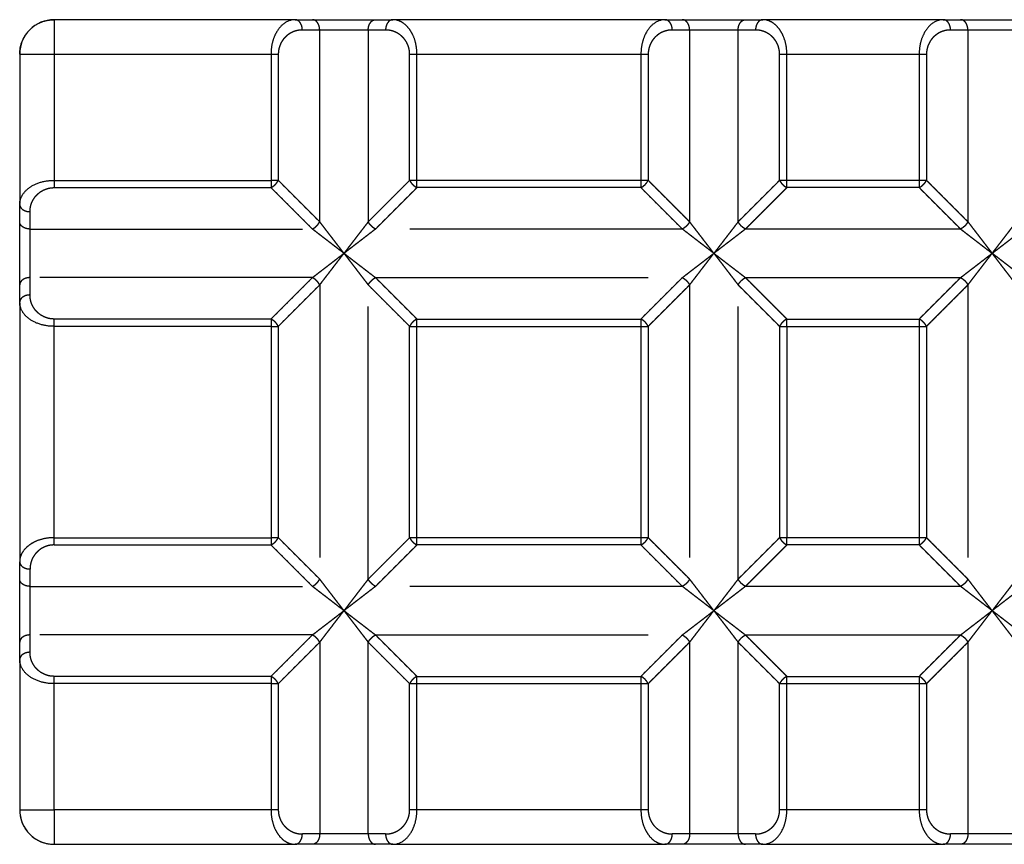
# Model space of a CAD drawing. Extents: x 1916 to 2537, y -720 to -304.
# Drawn here: x 1916 to 1945, y -662 to -638 of the extents above; entities that cross this region are included whole.
import ezdxf

# ---------------------------------------------------------------- set-up
doc = ezdxf.new("R2010")
doc.units = 0
doc.header["$LTSCALE"] = 0.5
doc.linetypes.add('PHANTOM2', pattern=[31.75, 15.875, -3.175, 3.175, -3.175, 3.175, -3.175])
doc.layers.add('01', color=1, linetype='CONTINUOUS')
doc.layers.add('1PHANTOM', color=7, linetype='PHANTOM2')

msp = doc.modelspace()

# ---------------------------------------------------------------- linework, layer by layer
at = {"layer": '01'}
for centre, start, end in [((1916.858, -638.984), 89.9998, 180), ((1916.858, -660.984), 179.9957, 270.0037)]:
    msp.add_arc(centre, 1, start, end, dxfattribs=at)
for points, weights in [([(1915.858, -638.984), (1915.858, -637.984), (1916.858, -637.984)], [1, 0.707106781186, 1]), ([(1915.858, -660.984), (1915.858, -661.984), (1916.858, -661.984)], [1, 0.707106781189, 1])]:
    msp.add_rational_spline(points, weights, degree=2, dxfattribs=at)
for points in [[(1923.875, -637.984), (1920.366, -637.984), (1916.858, -637.984)], [(1923.875, -637.984), (1924.127, -637.984), (1924.38, -637.984)], [(1924.38, -637.984), (1925.299, -637.984), (1926.218, -637.984)], [(1926.218, -637.984), (1926.471, -637.984), (1926.723, -637.984)], [(1934.645, -637.984), (1930.696, -637.984), (1926.746, -637.984)], [(1934.645, -637.984), (1934.898, -637.984), (1935.15, -637.984)], [(1935.15, -637.984), (1936.069, -637.984), (1936.989, -637.984)], [(1936.989, -637.984), (1937.241, -637.984), (1937.494, -637.984)], [(1942.747, -637.984), (1940.132, -637.984), (1937.517, -637.984)], [(1942.747, -637.984), (1942.999, -637.984), (1943.252, -637.984)], [(1943.252, -637.984), (1944.171, -637.984), (1945.09, -637.984)], [(1915.858, -638.984), (1915.858, -641.157), (1915.858, -643.33)], [(1915.858, -643.865), (1915.858, -643.613), (1915.858, -643.36)], [(1915.858, -645.704), (1915.858, -644.784), (1915.858, -643.865)], [(1915.858, -646.209), (1915.858, -645.956), (1915.858, -645.704)], [(1915.858, -646.239), (1915.858, -649.988), (1915.858, -653.737)], [(1915.858, -654.265), (1915.858, -654.013), (1915.858, -653.76)], [(1915.858, -656.104), (1915.858, -655.184), (1915.858, -654.265)], [(1915.858, -656.609), (1915.858, -656.356), (1915.858, -656.104)], [(1915.858, -656.639), (1915.858, -658.812), (1915.858, -660.984)], [(1916.858, -661.984), (1920.355, -661.984), (1923.851, -661.984)], [(1924.38, -661.984), (1924.127, -661.984), (1923.875, -661.984)], [(1926.218, -661.984), (1925.299, -661.984), (1924.38, -661.984)], [(1926.723, -661.984), (1926.471, -661.984), (1926.218, -661.984)], [(1926.723, -661.984), (1930.673, -661.984), (1934.622, -661.984)], [(1935.15, -661.984), (1934.898, -661.984), (1934.645, -661.984)], [(1936.989, -661.984), (1936.069, -661.984), (1935.15, -661.984)], [(1937.494, -661.984), (1937.241, -661.984), (1936.989, -661.984)], [(1937.494, -661.984), (1940.109, -661.984), (1942.724, -661.984)], [(1943.252, -661.984), (1942.999, -661.984), (1942.747, -661.984)], [(1945.09, -661.984), (1944.171, -661.984), (1943.252, -661.984)]]:
    msp.add_open_spline(points, degree=2, dxfattribs=at)
at = {"layer": '1PHANTOM'}
for points, weights in [([(1916.858, -637.984), (1916.858, -638.484), (1916.858, -638.984)], [1, 0.999999950704, 1]), ([(1924.087, -638.284), (1924.087, -637.984), (1923.875, -637.984)], [1, 0.707106781187, 1]), ([(1924.592, -638.284), (1924.592, -637.984), (1924.38, -637.984)], [1, 0.707106781187, 1]), ([(1926.006, -638.284), (1926.006, -637.984), (1926.218, -637.984)], [1, 0.707106781187, 1]), ([(1926.723, -637.984), (1926.511, -637.984), (1926.511, -638.284)], [1, 0.707106781187, 1]), ([(1934.857, -638.284), (1934.857, -637.984), (1934.645, -637.984)], [1, 0.707106781187, 1]), ([(1935.362, -638.284), (1935.362, -637.984), (1935.15, -637.984)], [1, 0.707106781187, 1]), ([(1936.776, -638.284), (1936.776, -637.984), (1936.989, -637.984)], [1, 0.707106781187, 1]), ([(1937.494, -637.984), (1937.282, -637.984), (1937.282, -638.284)], [1, 0.707106781187, 1]), ([(1942.959, -638.284), (1942.959, -637.984), (1942.747, -637.984)], [1, 0.707106781187, 1]), ([(1943.464, -638.284), (1943.464, -637.984), (1943.252, -637.984)], [1, 0.707106781187, 1]), ([(1927.211, -638.984), (1927.211, -638.284), (1926.511, -638.284)], [1, 0.707121395947, 1]), ([(1937.982, -638.984), (1937.982, -638.284), (1937.282, -638.284)], [1, 0.707121395947, 1]), ([(1923.175, -642.872), (1923.314, -642.8), (1923.387, -642.66)], [1, 0.953254218878, 1]), ([(1927.211, -642.66), (1927.283, -642.8), (1927.423, -642.872)], [1, 0.953254218878, 1]), ([(1933.945, -642.872), (1934.085, -642.8), (1934.157, -642.66)], [1, 0.953254218878, 1]), ([(1937.982, -642.66), (1938.054, -642.8), (1938.194, -642.872)], [1, 0.953254218878, 1]), ([(1942.047, -642.872), (1942.186, -642.8), (1942.259, -642.66)], [1, 0.953254218878, 1]), ([(1916.158, -643.572), (1916.158, -642.872), (1916.858, -642.872)], [1, 0.707203758867, 1]), ([(1915.858, -643.36), (1915.858, -643.572), (1916.158, -643.572)], [1, 0.707106781187, 1]), ([(1916.158, -644.077), (1915.858, -644.077), (1915.858, -643.865)], [1, 0.707106781187, 1]), ([(1924.38, -644.077), (1924.519, -644.005), (1924.592, -643.865)], [1, 0.953254218878, 1]), ([(1926.218, -644.077), (1926.078, -644.005), (1926.006, -643.865)], [1, 0.953254218878, 1]), ([(1935.362, -643.865), (1935.29, -644.005), (1935.15, -644.077)], [1, 0.953254218878, 1]), ([(1936.989, -644.077), (1936.849, -644.005), (1936.776, -643.865)], [1, 0.953254218878, 1]), ([(1943.464, -643.865), (1943.391, -644.005), (1943.252, -644.077)], [1, 0.953254218878, 1]), ([(1916.158, -645.491), (1915.858, -645.491), (1915.858, -645.704)], [1, 0.707106781187, 1]), ([(1924.592, -645.704), (1924.519, -645.564), (1924.38, -645.491)], [1, 0.953254218878, 1]), ([(1926.006, -645.704), (1926.078, -645.564), (1926.218, -645.491)], [1, 0.953254218878, 1]), ([(1935.15, -645.491), (1935.29, -645.564), (1935.362, -645.704)], [1, 0.953254218878, 1]), ([(1936.776, -645.704), (1936.849, -645.564), (1936.989, -645.491)], [1, 0.953254218878, 1]), ([(1943.252, -645.491), (1943.391, -645.564), (1943.464, -645.704)], [1, 0.953254218878, 1]), ([(1916.158, -645.996), (1915.858, -645.996), (1915.858, -646.209)], [1, 0.707106781187, 1]), ([(1916.858, -646.696), (1916.158, -646.696), (1916.158, -645.996)], [1, 0.707180797906, 1]), ([(1923.387, -646.909), (1923.314, -646.769), (1923.175, -646.696)], [1, 0.953254218878, 1]), ([(1927.423, -646.696), (1927.283, -646.769), (1927.211, -646.909)], [1, 0.953254218878, 1]), ([(1934.157, -646.909), (1934.085, -646.769), (1933.945, -646.696)], [1, 0.953254218878, 1]), ([(1938.194, -646.696), (1938.054, -646.769), (1937.982, -646.909)], [1, 0.953254218878, 1]), ([(1942.259, -646.909), (1942.186, -646.769), (1942.047, -646.696)], [1, 0.953254218878, 1]), ([(1916.858, -653.272), (1916.158, -653.272), (1916.158, -653.972)], [1, 0.707121395945, 1]), ([(1923.175, -653.272), (1923.314, -653.2), (1923.387, -653.06)], [1, 0.953254218878, 1]), ([(1927.211, -653.06), (1927.283, -653.2), (1927.423, -653.272)], [1, 0.953254218878, 1]), ([(1933.945, -653.272), (1934.085, -653.2), (1934.157, -653.06)], [1, 0.953254218878, 1]), ([(1937.982, -653.06), (1938.054, -653.2), (1938.194, -653.272)], [1, 0.953254218878, 1]), ([(1942.047, -653.272), (1942.186, -653.2), (1942.259, -653.06)], [1, 0.953254218878, 1]), ([(1915.858, -653.76), (1915.858, -653.972), (1916.158, -653.972)], [1, 0.707106781186, 1]), ([(1916.158, -654.477), (1915.858, -654.477), (1915.858, -654.265)], [1, 0.707106781187, 1]), ([(1924.38, -654.477), (1924.519, -654.405), (1924.592, -654.265)], [1, 0.953254218878, 1]), ([(1926.218, -654.477), (1926.078, -654.405), (1926.006, -654.265)], [1, 0.953254218878, 1]), ([(1935.362, -654.265), (1935.29, -654.405), (1935.15, -654.477)], [1, 0.953254218878, 1]), ([(1936.989, -654.477), (1936.849, -654.405), (1936.776, -654.265)], [1, 0.953254218878, 1]), ([(1943.464, -654.265), (1943.391, -654.405), (1943.252, -654.477)], [1, 0.953254218878, 1]), ([(1916.158, -655.891), (1915.858, -655.891), (1915.858, -656.104)], [1, 0.707106781187, 1]), ([(1924.592, -656.104), (1924.519, -655.964), (1924.38, -655.891)], [1, 0.953254218878, 1]), ([(1926.006, -656.104), (1926.078, -655.964), (1926.218, -655.891)], [1, 0.953254218878, 1]), ([(1935.15, -655.891), (1935.29, -655.964), (1935.362, -656.104)], [1, 0.953254218878, 1]), ([(1936.776, -656.104), (1936.849, -655.964), (1936.989, -655.891)], [1, 0.953254218878, 1]), ([(1943.252, -655.891), (1943.391, -655.964), (1943.464, -656.104)], [1, 0.953254218878, 1]), ([(1916.158, -656.396), (1915.858, -656.396), (1915.858, -656.609)], [1, 0.707106781187, 1]), ([(1916.858, -657.096), (1916.158, -657.096), (1916.158, -656.396)], [1, 0.707180797906, 1]), ([(1923.387, -657.309), (1923.314, -657.169), (1923.175, -657.096)], [1, 0.953254218878, 1]), ([(1927.423, -657.096), (1927.283, -657.169), (1927.211, -657.309)], [1, 0.953254218878, 1]), ([(1934.157, -657.309), (1934.085, -657.169), (1933.945, -657.096)], [1, 0.953254218878, 1]), ([(1938.194, -657.096), (1938.054, -657.169), (1937.982, -657.309)], [1, 0.953254218878, 1]), ([(1942.259, -657.309), (1942.186, -657.169), (1942.047, -657.096)], [1, 0.953254218878, 1]), ([(1916.858, -660.984), (1916.858, -661.484), (1916.858, -661.984)], [1, 0.999999949793, 1]), ([(1923.387, -660.984), (1923.387, -661.684), (1924.087, -661.684)], [1, 0.707121395946, 1]), ([(1934.157, -660.984), (1934.157, -661.684), (1934.857, -661.684)], [1, 0.707121395946, 1]), ([(1942.259, -660.984), (1942.259, -661.684), (1942.959, -661.684)], [1, 0.707121395946, 1]), ([(1923.875, -661.984), (1924.087, -661.984), (1924.087, -661.684)], [1, 0.707106781187, 1]), ([(1924.592, -661.684), (1924.592, -661.984), (1924.38, -661.984)], [1, 0.707106781187, 1]), ([(1926.006, -661.684), (1926.006, -661.984), (1926.218, -661.984)], [1, 0.707106781187, 1]), ([(1926.511, -661.684), (1926.511, -661.984), (1926.723, -661.984)], [1, 0.707106781187, 1]), ([(1934.645, -661.984), (1934.857, -661.984), (1934.857, -661.684)], [1, 0.707106781187, 1]), ([(1935.362, -661.684), (1935.362, -661.984), (1935.15, -661.984)], [1, 0.707106781187, 1]), ([(1936.776, -661.684), (1936.776, -661.984), (1936.989, -661.984)], [1, 0.707106781187, 1]), ([(1937.282, -661.684), (1937.282, -661.984), (1937.494, -661.984)], [1, 0.707106781187, 1]), ([(1942.747, -661.984), (1942.959, -661.984), (1942.959, -661.684)], [1, 0.707106781187, 1]), ([(1943.464, -661.684), (1943.464, -661.984), (1943.252, -661.984)], [1, 0.707106781187, 1])]:
    msp.add_rational_spline(points, weights, degree=2, dxfattribs=at)
for points, knots in [([(1923.875, -637.984), (1923.755, -637.985), (1923.543, -638.059), (1923.314, -638.345), (1923.198, -638.671), (1923.175, -638.88), (1923.175, -638.984)], [0.302413, 0.302413, 0.302413, 0.302413, 0.809798, 1.199326, 1.421054, 1.639478, 1.639478, 1.639478, 1.639478]), ([(1927.423, -638.984), (1927.423, -638.883), (1927.4, -638.676), (1927.317, -638.436), (1927.205, -638.248), (1927.072, -638.105), (1926.905, -638.007), (1926.785, -637.984), (1926.723, -637.984)], [0, 0, 0, 0, 0.212573, 0.436195, 0.606356, 0.825638, 1.07472, 1.337066, 1.337066, 1.337066, 1.337066]), ([(1934.645, -637.984), (1934.525, -637.985), (1934.314, -638.059), (1934.085, -638.345), (1933.969, -638.671), (1933.945, -638.88), (1933.945, -638.984)], [0.302413, 0.302413, 0.302413, 0.302413, 0.809798, 1.199326, 1.421054, 1.639478, 1.639478, 1.639478, 1.639478]), ([(1938.194, -638.984), (1938.194, -638.883), (1938.171, -638.676), (1938.087, -638.436), (1937.976, -638.248), (1937.842, -638.105), (1937.676, -638.007), (1937.555, -637.984), (1937.494, -637.984)], [0, 0, 0, 0, 0.212573, 0.436195, 0.606356, 0.825638, 1.07472, 1.337066, 1.337066, 1.337066, 1.337066]), ([(1942.747, -637.984), (1942.627, -637.985), (1942.415, -638.059), (1942.186, -638.345), (1942.07, -638.671), (1942.047, -638.88), (1942.047, -638.984)], [0.302413, 0.302413, 0.302413, 0.302413, 0.809798, 1.199326, 1.421054, 1.639478, 1.639478, 1.639478, 1.639478]), ([(1915.858, -643.36), (1915.858, -643.28), (1915.897, -643.118), (1916.081, -642.892), (1916.404, -642.712), (1916.708, -642.659), (1916.858, -642.66)], [0.302413, 0.302413, 0.302413, 0.302413, 0.642983, 0.989576, 1.326847, 1.639477, 1.639477, 1.639477, 1.639477]), ([(1916.858, -646.909), (1916.713, -646.909), (1916.411, -646.859), (1916.085, -646.681), (1915.898, -646.453), (1915.858, -646.29), (1915.858, -646.209)], [0, 0, 0, 0, 0.303522, 0.643375, 0.993243, 1.337065, 1.337065, 1.337065, 1.337065]), ([(1916.858, -653.06), (1916.756, -653.06), (1916.549, -653.083), (1916.309, -653.166), (1916.121, -653.278), (1915.978, -653.412), (1915.88, -653.578), (1915.858, -653.698), (1915.858, -653.76)], [0, 0, 0, 0, 0.212573, 0.436195, 0.606356, 0.825638, 1.07472, 1.337066, 1.337066, 1.337066, 1.337066]), ([(1916.858, -657.309), (1916.713, -657.309), (1916.411, -657.259), (1916.085, -657.081), (1915.898, -656.853), (1915.858, -656.69), (1915.858, -656.609)], [0, 0, 0, 0, 0.303522, 0.643375, 0.993243, 1.337065, 1.337065, 1.337065, 1.337065]), ([(1923.175, -660.984), (1923.174, -661.086), (1923.198, -661.293), (1923.281, -661.533), (1923.392, -661.721), (1923.526, -661.864), (1923.692, -661.962), (1923.813, -661.984), (1923.875, -661.984)], [0, 0, 0, 0, 0.212573, 0.436195, 0.606356, 0.825638, 1.07472, 1.337066, 1.337066, 1.337066, 1.337066]), ([(1926.723, -661.984), (1926.843, -661.984), (1927.054, -661.909), (1927.284, -661.624), (1927.399, -661.297), (1927.423, -661.088), (1927.423, -660.984)], [0.302413, 0.302413, 0.302413, 0.302413, 0.809798, 1.199326, 1.421054, 1.639478, 1.639478, 1.639478, 1.639478]), ([(1933.945, -660.984), (1933.945, -661.086), (1933.968, -661.293), (1934.051, -661.533), (1934.163, -661.721), (1934.297, -661.864), (1934.463, -661.962), (1934.583, -661.984), (1934.645, -661.984)], [0, 0, 0, 0, 0.212573, 0.436195, 0.606356, 0.825638, 1.07472, 1.337066, 1.337066, 1.337066, 1.337066]), ([(1937.494, -661.984), (1937.613, -661.984), (1937.825, -661.909), (1938.054, -661.624), (1938.17, -661.297), (1938.194, -661.088), (1938.194, -660.984)], [0.302413, 0.302413, 0.302413, 0.302413, 0.809798, 1.199326, 1.421054, 1.639478, 1.639478, 1.639478, 1.639478]), ([(1942.047, -660.984), (1942.047, -661.086), (1942.07, -661.293), (1942.153, -661.533), (1942.264, -661.721), (1942.398, -661.864), (1942.564, -661.962), (1942.685, -661.984), (1942.747, -661.984)], [0, 0, 0, 0, 0.212573, 0.436195, 0.606356, 0.825638, 1.07472, 1.337066, 1.337066, 1.337066, 1.337066])]:
    msp.add_open_spline(points, degree=3, knots=knots, dxfattribs=at)
for points, weights in [([(1924.087, -638.284), (1923.797, -638.284), (1923.592, -638.489), (1923.387, -638.694), (1923.387, -638.984)], [1, 0.923843424923, 1, 0.923843424923, 1]), ([(1934.857, -638.284), (1934.567, -638.284), (1934.362, -638.489), (1934.157, -638.694), (1934.157, -638.984)], [1, 0.923843424923, 1, 0.923843424923, 1]), ([(1942.959, -638.284), (1942.669, -638.284), (1942.464, -638.489), (1942.259, -638.694), (1942.259, -638.984)], [1, 0.923843424925, 1, 0.923843424925, 1]), ([(1926.511, -661.684), (1926.801, -661.684), (1927.006, -661.479), (1927.211, -661.274), (1927.211, -660.984)], [1, 0.923843424923, 1, 0.923843424923, 1]), ([(1937.282, -661.684), (1937.571, -661.684), (1937.777, -661.479), (1937.982, -661.274), (1937.982, -660.984)], [1, 0.923843424923, 1, 0.923843424923, 1])]:
    msp.add_rational_spline(points, weights, degree=2, knots=[0, 0, 0, 0.549807, 0.549807, 1.099614, 1.099614, 1.099614], dxfattribs=at)
for points in [[(1924.087, -638.284), (1924.339, -638.284), (1924.592, -638.284)], [(1924.592, -638.284), (1925.299, -638.284), (1926.006, -638.284)], [(1924.592, -643.865), (1924.592, -641.075), (1924.592, -638.284)], [(1926.006, -638.284), (1926.006, -641.075), (1926.006, -643.865)], [(1926.006, -638.284), (1926.258, -638.284), (1926.511, -638.284)], [(1934.857, -638.284), (1935.11, -638.284), (1935.362, -638.284)], [(1935.362, -638.284), (1935.362, -641.075), (1935.362, -643.865)], [(1935.362, -638.284), (1936.069, -638.284), (1936.776, -638.284)], [(1936.776, -638.284), (1937.029, -638.284), (1937.282, -638.284)], [(1936.776, -643.865), (1936.776, -641.075), (1936.776, -638.284)], [(1942.959, -638.284), (1943.211, -638.284), (1943.464, -638.284)], [(1943.464, -638.284), (1944.171, -638.284), (1944.878, -638.284)], [(1943.464, -638.284), (1943.464, -641.075), (1943.464, -643.865)], [(1915.858, -638.984), (1916.358, -638.984), (1916.858, -638.984)], [(1916.858, -638.984), (1920.016, -638.984), (1923.175, -638.984)], [(1916.858, -638.984), (1916.858, -640.822), (1916.858, -642.66)], [(1923.175, -638.984), (1923.281, -638.984), (1923.387, -638.984)], [(1923.175, -638.984), (1923.175, -640.822), (1923.175, -642.66)], [(1923.387, -638.984), (1923.387, -640.822), (1923.387, -642.66)], [(1927.211, -638.984), (1927.317, -638.984), (1927.423, -638.984)], [(1927.211, -642.66), (1927.211, -640.822), (1927.211, -638.984)], [(1927.423, -638.984), (1930.684, -638.984), (1933.945, -638.984)], [(1927.423, -642.66), (1927.423, -640.822), (1927.423, -638.984)], [(1933.945, -638.984), (1934.051, -638.984), (1934.157, -638.984)], [(1933.945, -638.984), (1933.945, -640.822), (1933.945, -642.66)], [(1934.157, -638.984), (1934.157, -640.822), (1934.157, -642.66)], [(1937.982, -638.984), (1938.088, -638.984), (1938.194, -638.984)], [(1937.982, -642.66), (1937.982, -640.822), (1937.982, -638.984)], [(1938.194, -638.984), (1940.12, -638.984), (1942.047, -638.984)], [(1938.194, -642.66), (1938.194, -640.822), (1938.194, -638.984)], [(1942.047, -638.984), (1942.153, -638.984), (1942.259, -638.984)], [(1942.047, -638.984), (1942.047, -640.822), (1942.047, -642.66)], [(1942.259, -638.984), (1942.259, -640.822), (1942.259, -642.66)], [(1916.858, -642.66), (1916.858, -642.766), (1916.858, -642.872)], [(1916.858, -642.66), (1920.016, -642.66), (1923.175, -642.66)], [(1923.175, -642.66), (1923.175, -642.766), (1923.175, -642.872)], [(1923.387, -642.66), (1923.281, -642.66), (1923.175, -642.66)], [(1923.387, -642.66), (1923.989, -643.263), (1924.592, -643.865)], [(1927.211, -642.66), (1926.608, -643.263), (1926.006, -643.865)], [(1927.423, -642.66), (1927.317, -642.66), (1927.211, -642.66)], [(1927.423, -642.872), (1927.423, -642.766), (1927.423, -642.66)], [(1933.945, -642.66), (1930.684, -642.66), (1927.423, -642.66)], [(1934.157, -642.66), (1934.051, -642.66), (1933.945, -642.66)], [(1933.945, -642.66), (1933.945, -642.766), (1933.945, -642.872)], [(1935.362, -643.865), (1934.76, -643.263), (1934.157, -642.66)], [(1937.982, -642.66), (1937.379, -643.263), (1936.776, -643.865)], [(1938.194, -642.66), (1938.088, -642.66), (1937.982, -642.66)], [(1938.194, -642.872), (1938.194, -642.766), (1938.194, -642.66)], [(1942.047, -642.66), (1940.12, -642.66), (1938.194, -642.66)], [(1942.047, -642.66), (1942.047, -642.766), (1942.047, -642.872)], [(1942.259, -642.66), (1942.153, -642.66), (1942.047, -642.66)], [(1942.259, -642.66), (1942.861, -643.263), (1943.464, -643.865)], [(1916.858, -642.872), (1920.016, -642.872), (1923.175, -642.872)], [(1923.175, -642.872), (1923.777, -643.475), (1924.38, -644.077)], [(1927.423, -642.872), (1926.821, -643.475), (1926.218, -644.077)], [(1933.945, -642.872), (1930.684, -642.872), (1927.423, -642.872)], [(1935.15, -644.077), (1934.548, -643.475), (1933.945, -642.872)], [(1938.194, -642.872), (1937.591, -643.475), (1936.989, -644.077)], [(1942.047, -642.872), (1940.12, -642.872), (1938.194, -642.872)], [(1942.047, -642.872), (1942.649, -643.475), (1943.252, -644.077)], [(1916.158, -644.077), (1916.158, -643.825), (1916.158, -643.572)], [(1916.158, -644.077), (1920.269, -644.077), (1924.38, -644.077)], [(1916.158, -645.491), (1916.158, -644.784), (1916.158, -644.077)], [(1925.299, -644.784), (1924.839, -644.431), (1924.38, -644.077)], [(1925.299, -644.784), (1924.945, -644.325), (1924.592, -643.865)], [(1926.006, -643.865), (1925.652, -644.325), (1925.299, -644.784)], [(1926.218, -644.077), (1925.758, -644.431), (1925.299, -644.784)], [(1935.15, -644.077), (1930.684, -644.077), (1926.218, -644.077)], [(1936.069, -644.784), (1935.61, -644.431), (1935.15, -644.077)], [(1936.069, -644.784), (1935.716, -644.325), (1935.362, -643.865)], [(1936.776, -643.865), (1936.423, -644.325), (1936.069, -644.784)], [(1936.989, -644.077), (1936.529, -644.431), (1936.069, -644.784)], [(1943.252, -644.077), (1940.12, -644.077), (1936.989, -644.077)], [(1943.252, -644.077), (1943.711, -644.431), (1944.171, -644.784)], [(1943.464, -643.865), (1943.817, -644.325), (1944.171, -644.784)], [(1944.171, -644.784), (1944.525, -644.325), (1944.878, -643.865)], [(1944.171, -644.784), (1944.631, -644.431), (1945.09, -644.077)], [(1924.38, -645.491), (1924.839, -645.138), (1925.299, -644.784)], [(1924.592, -645.704), (1924.945, -645.244), (1925.299, -644.784)], [(1925.299, -644.784), (1925.758, -645.138), (1926.218, -645.491)], [(1925.299, -644.784), (1925.652, -645.244), (1926.006, -645.704)], [(1935.15, -645.491), (1935.61, -645.138), (1936.069, -644.784)], [(1935.362, -645.704), (1935.716, -645.244), (1936.069, -644.784)], [(1936.069, -644.784), (1936.529, -645.138), (1936.989, -645.491)], [(1936.069, -644.784), (1936.423, -645.244), (1936.776, -645.704)], [(1943.252, -645.491), (1943.711, -645.138), (1944.171, -644.784)], [(1943.464, -645.704), (1943.817, -645.244), (1944.171, -644.784)], [(1944.878, -645.704), (1944.525, -645.244), (1944.171, -644.784)], [(1945.09, -645.491), (1944.631, -645.138), (1944.171, -644.784)], [(1924.38, -645.491), (1920.269, -645.491), (1916.158, -645.491)], [(1916.158, -645.996), (1916.158, -645.744), (1916.158, -645.491)], [(1924.38, -645.491), (1923.777, -646.094), (1923.175, -646.696)], [(1926.218, -645.491), (1930.684, -645.491), (1935.15, -645.491)], [(1926.218, -645.491), (1926.821, -646.094), (1927.423, -646.696)], [(1933.945, -646.696), (1934.548, -646.094), (1935.15, -645.491)], [(1936.989, -645.491), (1940.12, -645.491), (1943.252, -645.491)], [(1936.989, -645.491), (1937.591, -646.094), (1938.194, -646.696)], [(1942.047, -646.696), (1942.649, -646.094), (1943.252, -645.491)], [(1924.592, -645.704), (1923.989, -646.306), (1923.387, -646.909)], [(1924.592, -645.704), (1924.592, -649.984), (1924.592, -654.265)], [(1926.006, -645.704), (1926.608, -646.306), (1927.211, -646.909)], [(1926.006, -654.265), (1926.006, -649.984), (1926.006, -645.704)], [(1934.157, -646.909), (1934.76, -646.306), (1935.362, -645.704)], [(1935.362, -645.704), (1935.362, -649.984), (1935.362, -654.265)], [(1936.776, -645.704), (1937.379, -646.306), (1937.982, -646.909)], [(1936.776, -654.265), (1936.776, -649.984), (1936.776, -645.704)], [(1942.259, -646.909), (1942.861, -646.306), (1943.464, -645.704)], [(1943.464, -645.704), (1943.464, -649.984), (1943.464, -654.265)], [(1916.858, -646.909), (1916.858, -646.803), (1916.858, -646.696)], [(1923.175, -646.696), (1920.016, -646.696), (1916.858, -646.696)], [(1923.175, -646.696), (1923.175, -646.803), (1923.175, -646.909)], [(1927.423, -646.909), (1927.423, -646.803), (1927.423, -646.696)], [(1927.423, -646.696), (1930.684, -646.696), (1933.945, -646.696)], [(1933.945, -646.696), (1933.945, -646.803), (1933.945, -646.909)], [(1938.194, -646.909), (1938.194, -646.803), (1938.194, -646.696)], [(1938.194, -646.696), (1940.12, -646.696), (1942.047, -646.696)], [(1942.047, -646.696), (1942.047, -646.803), (1942.047, -646.909)], [(1923.175, -646.909), (1920.016, -646.909), (1916.858, -646.909)], [(1916.858, -653.06), (1916.858, -649.984), (1916.858, -646.909)], [(1923.175, -646.909), (1923.281, -646.909), (1923.387, -646.909)], [(1923.175, -646.909), (1923.175, -649.984), (1923.175, -653.06)], [(1923.387, -646.909), (1923.387, -649.984), (1923.387, -653.06)], [(1927.211, -646.909), (1927.317, -646.909), (1927.423, -646.909)], [(1927.211, -653.06), (1927.211, -649.984), (1927.211, -646.909)], [(1927.423, -646.909), (1930.684, -646.909), (1933.945, -646.909)], [(1927.423, -653.06), (1927.423, -649.984), (1927.423, -646.909)], [(1933.945, -646.909), (1934.051, -646.909), (1934.157, -646.909)], [(1933.945, -646.909), (1933.945, -649.984), (1933.945, -653.06)], [(1934.157, -646.909), (1934.157, -649.984), (1934.157, -653.06)], [(1937.982, -646.909), (1938.088, -646.909), (1938.194, -646.909)], [(1937.982, -646.909), (1937.982, -649.984), (1937.982, -653.06)], [(1938.194, -646.909), (1940.12, -646.909), (1942.047, -646.909)], [(1938.194, -646.909), (1938.194, -649.984), (1938.194, -653.06)], [(1942.047, -646.909), (1942.153, -646.909), (1942.259, -646.909)], [(1942.047, -646.909), (1942.047, -649.984), (1942.047, -653.06)], [(1942.259, -646.909), (1942.259, -649.984), (1942.259, -653.06)], [(1916.858, -653.272), (1916.858, -653.166), (1916.858, -653.06)], [(1916.858, -653.06), (1920.016, -653.06), (1923.175, -653.06)], [(1916.858, -653.272), (1920.016, -653.272), (1923.175, -653.272)], [(1923.175, -653.06), (1923.175, -653.166), (1923.175, -653.272)], [(1923.387, -653.06), (1923.281, -653.06), (1923.175, -653.06)], [(1923.175, -653.272), (1923.777, -653.875), (1924.38, -654.477)], [(1923.387, -653.06), (1923.989, -653.663), (1924.592, -654.265)], [(1927.211, -653.06), (1926.608, -653.663), (1926.006, -654.265)], [(1927.423, -653.272), (1926.821, -653.875), (1926.218, -654.477)], [(1927.423, -653.06), (1927.317, -653.06), (1927.211, -653.06)], [(1927.423, -653.272), (1927.423, -653.166), (1927.423, -653.06)], [(1933.945, -653.06), (1930.684, -653.06), (1927.423, -653.06)], [(1933.945, -653.272), (1930.684, -653.272), (1927.423, -653.272)], [(1934.157, -653.06), (1934.051, -653.06), (1933.945, -653.06)], [(1933.945, -653.06), (1933.945, -653.166), (1933.945, -653.272)], [(1935.15, -654.477), (1934.548, -653.875), (1933.945, -653.272)], [(1935.362, -654.265), (1934.76, -653.663), (1934.157, -653.06)], [(1937.982, -653.06), (1937.379, -653.663), (1936.776, -654.265)], [(1938.194, -653.272), (1937.591, -653.875), (1936.989, -654.477)], [(1938.194, -653.06), (1938.088, -653.06), (1937.982, -653.06)], [(1938.194, -653.272), (1938.194, -653.166), (1938.194, -653.06)], [(1942.047, -653.06), (1940.12, -653.06), (1938.194, -653.06)], [(1942.047, -653.272), (1940.12, -653.272), (1938.194, -653.272)], [(1942.259, -653.06), (1942.153, -653.06), (1942.047, -653.06)], [(1942.047, -653.06), (1942.047, -653.166), (1942.047, -653.272)], [(1943.252, -654.477), (1942.649, -653.875), (1942.047, -653.272)], [(1943.464, -654.265), (1942.861, -653.663), (1942.259, -653.06)], [(1916.158, -654.477), (1916.158, -654.225), (1916.158, -653.972)], [(1925.299, -655.184), (1924.945, -654.725), (1924.592, -654.265)], [(1926.006, -654.265), (1925.652, -654.725), (1925.299, -655.184)], [(1936.069, -655.184), (1935.716, -654.725), (1935.362, -654.265)], [(1936.776, -654.265), (1936.423, -654.725), (1936.069, -655.184)], [(1944.171, -655.184), (1943.817, -654.725), (1943.464, -654.265)], [(1944.878, -654.265), (1944.525, -654.725), (1944.171, -655.184)], [(1916.158, -654.477), (1920.269, -654.477), (1924.38, -654.477)], [(1916.158, -655.891), (1916.158, -655.184), (1916.158, -654.477)], [(1925.299, -655.184), (1924.839, -654.831), (1924.38, -654.477)], [(1926.218, -654.477), (1925.758, -654.831), (1925.299, -655.184)], [(1935.15, -654.477), (1930.684, -654.477), (1926.218, -654.477)], [(1936.069, -655.184), (1935.61, -654.831), (1935.15, -654.477)], [(1936.989, -654.477), (1936.529, -654.831), (1936.069, -655.184)], [(1943.252, -654.477), (1940.12, -654.477), (1936.989, -654.477)], [(1944.171, -655.184), (1943.711, -654.831), (1943.252, -654.477)], [(1945.09, -654.477), (1944.631, -654.831), (1944.171, -655.184)], [(1924.38, -655.891), (1924.839, -655.538), (1925.299, -655.184)], [(1924.592, -656.104), (1924.945, -655.644), (1925.299, -655.184)], [(1925.299, -655.184), (1925.758, -655.538), (1926.218, -655.891)], [(1925.299, -655.184), (1925.652, -655.644), (1926.006, -656.104)], [(1935.15, -655.891), (1935.61, -655.538), (1936.069, -655.184)], [(1935.362, -656.104), (1935.716, -655.644), (1936.069, -655.184)], [(1936.069, -655.184), (1936.529, -655.538), (1936.989, -655.891)], [(1936.069, -655.184), (1936.423, -655.644), (1936.776, -656.104)], [(1943.252, -655.891), (1943.711, -655.538), (1944.171, -655.184)], [(1943.464, -656.104), (1943.817, -655.644), (1944.171, -655.184)], [(1945.09, -655.891), (1944.631, -655.538), (1944.171, -655.184)], [(1944.878, -656.104), (1944.525, -655.644), (1944.171, -655.184)], [(1924.38, -655.891), (1920.269, -655.891), (1916.158, -655.891)], [(1916.158, -656.396), (1916.158, -656.144), (1916.158, -655.891)], [(1924.38, -655.891), (1923.777, -656.494), (1923.175, -657.096)], [(1926.218, -655.891), (1930.684, -655.891), (1935.15, -655.891)], [(1926.218, -655.891), (1926.821, -656.494), (1927.423, -657.096)], [(1933.945, -657.096), (1934.548, -656.494), (1935.15, -655.891)], [(1936.989, -655.891), (1937.591, -656.494), (1938.194, -657.096)], [(1936.989, -655.891), (1940.12, -655.891), (1943.252, -655.891)], [(1942.047, -657.096), (1942.649, -656.494), (1943.252, -655.891)], [(1924.592, -656.104), (1923.989, -656.706), (1923.387, -657.309)], [(1924.592, -656.104), (1924.592, -658.894), (1924.592, -661.684)], [(1926.006, -656.104), (1926.608, -656.706), (1927.211, -657.309)], [(1926.006, -661.684), (1926.006, -658.894), (1926.006, -656.104)], [(1934.157, -657.309), (1934.76, -656.706), (1935.362, -656.104)], [(1935.362, -656.104), (1935.362, -658.894), (1935.362, -661.684)], [(1936.776, -661.684), (1936.776, -658.894), (1936.776, -656.104)], [(1936.776, -656.104), (1937.379, -656.706), (1937.982, -657.309)], [(1942.259, -657.309), (1942.861, -656.706), (1943.464, -656.104)], [(1943.464, -656.104), (1943.464, -658.894), (1943.464, -661.684)], [(1916.858, -657.309), (1916.858, -657.203), (1916.858, -657.096)], [(1923.175, -657.096), (1920.016, -657.096), (1916.858, -657.096)], [(1923.175, -657.309), (1920.016, -657.309), (1916.858, -657.309)], [(1916.858, -660.984), (1916.858, -659.146), (1916.858, -657.309)], [(1923.175, -657.096), (1923.175, -657.203), (1923.175, -657.309)], [(1923.175, -657.309), (1923.281, -657.309), (1923.387, -657.309)], [(1923.175, -657.309), (1923.175, -659.146), (1923.175, -660.984)], [(1923.387, -657.309), (1923.387, -659.146), (1923.387, -660.984)], [(1927.211, -657.309), (1927.317, -657.309), (1927.423, -657.309)], [(1927.211, -660.984), (1927.211, -659.146), (1927.211, -657.309)], [(1927.423, -657.309), (1927.423, -657.203), (1927.423, -657.096)], [(1927.423, -657.096), (1930.684, -657.096), (1933.945, -657.096)], [(1927.423, -657.309), (1930.684, -657.309), (1933.945, -657.309)], [(1927.423, -660.984), (1927.423, -659.146), (1927.423, -657.309)], [(1933.945, -657.096), (1933.945, -657.203), (1933.945, -657.309)], [(1933.945, -657.309), (1934.051, -657.309), (1934.157, -657.309)], [(1933.945, -657.309), (1933.945, -659.146), (1933.945, -660.984)], [(1934.157, -657.309), (1934.157, -659.146), (1934.157, -660.984)], [(1937.982, -657.309), (1938.088, -657.309), (1938.194, -657.309)], [(1937.982, -660.984), (1937.982, -659.146), (1937.982, -657.309)], [(1938.194, -657.309), (1938.194, -657.203), (1938.194, -657.096)], [(1938.194, -657.096), (1940.12, -657.096), (1942.047, -657.096)], [(1938.194, -660.984), (1938.194, -659.146), (1938.194, -657.309)], [(1938.194, -657.309), (1940.12, -657.309), (1942.047, -657.309)], [(1942.047, -657.096), (1942.047, -657.203), (1942.047, -657.309)], [(1942.047, -657.309), (1942.153, -657.309), (1942.259, -657.309)], [(1942.047, -657.309), (1942.047, -659.146), (1942.047, -660.984)], [(1942.259, -657.309), (1942.259, -659.146), (1942.259, -660.984)], [(1915.858, -660.984), (1916.358, -660.984), (1916.858, -660.984)], [(1923.175, -660.984), (1920.016, -660.984), (1916.858, -660.984)], [(1923.387, -660.984), (1923.281, -660.984), (1923.175, -660.984)], [(1927.423, -660.984), (1927.317, -660.984), (1927.211, -660.984)], [(1933.945, -660.984), (1930.684, -660.984), (1927.423, -660.984)], [(1934.157, -660.984), (1934.051, -660.984), (1933.945, -660.984)], [(1938.194, -660.984), (1938.088, -660.984), (1937.982, -660.984)], [(1942.047, -660.984), (1940.12, -660.984), (1938.194, -660.984)], [(1942.259, -660.984), (1942.153, -660.984), (1942.047, -660.984)], [(1924.592, -661.684), (1924.339, -661.684), (1924.087, -661.684)], [(1926.006, -661.684), (1925.299, -661.684), (1924.592, -661.684)], [(1926.511, -661.684), (1926.258, -661.684), (1926.006, -661.684)], [(1935.362, -661.684), (1935.11, -661.684), (1934.857, -661.684)], [(1936.776, -661.684), (1936.069, -661.684), (1935.362, -661.684)], [(1937.282, -661.684), (1937.029, -661.684), (1936.776, -661.684)], [(1943.464, -661.684), (1943.211, -661.684), (1942.959, -661.684)], [(1944.878, -661.684), (1944.171, -661.684), (1943.464, -661.684)]]:
    msp.add_open_spline(points, degree=2, dxfattribs=at)

doc.saveas('drawing.dxf')
